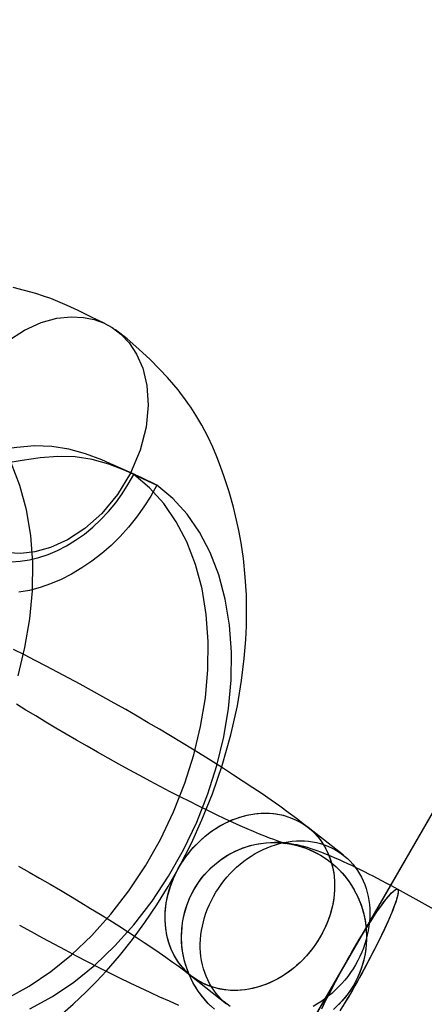
# Model space of a CAD drawing. Units: millimetres. Extents: x -11454 to 26188, y 827 to 49943.
# Drawn here: x -2527 to -2501, y 26660 to 26723 of the extents above; entities that cross this region are included whole.
import ezdxf

# ---------------------------------------------------------------- set-up
doc = ezdxf.new("R2010")
doc.units = ezdxf.units.MM

msp = doc.modelspace()

# ---------------------------------------------------------------- linework, layer by layer
at = {"color": 7, "linetype": 'Continuous'}
for p, q in [((-2371.711, 26895.863), (-2974.079, 25852.53)), ((-2376.041, 26888.363), (-2978.409, 25845.03)), ((-2468.112, 26728.891), (-2533.492, 26615.65)), ((-2519.599, 26693.817), (-2521.077, 26694.482)), ((-2519.711, 26693.84), (-2518.233, 26693.175)), ((-2506.387, 26669.676), (-2508.623, 26671.435)), ((-2445.959, 26635.952), (-2502.959, 26667.517)), ((-2516.042, 26662.003), (-2513.806, 26660.244))]:
    msp.add_line(p, q, dxfattribs=at)
at = {"color": 7, "linetype": 'Continuous', "flags": 128}
for points in [[(-2521.535, 26703.42), (-2522.43, 26703.861), (-2523.236, 26704.255), (-2523.939, 26704.58), (-2524.523, 26704.828), (-2524.982, 26705.008), (-2525.435, 26705.172), (-2525.923, 26705.333), (-2527.356, 26705.709)], [(-2527.759, 26702.281), (-2526.655, 26703.004), (-2525.584, 26703.49), (-2524.587, 26703.763), (-2523.688, 26703.86), (-2522.896, 26703.82), (-2522.212, 26703.677), (-2521.627, 26703.463)], [(-2521.627, 26703.463), (-2521.083, 26703.17), (-2520.537, 26702.759), (-2520.009, 26702.206), (-2519.529, 26701.488), (-2519.135, 26700.59), (-2518.871, 26699.504), (-2518.786, 26698.246), (-2518.919, 26696.853), (-2519.294, 26695.387), (-2519.913, 26693.93), (-2520.744, 26692.569), (-2521.733, 26691.379), (-2522.814, 26690.413), (-2523.919, 26689.69), (-2524.99, 26689.204), (-2525.987, 26688.931), (-2526.886, 26688.834), (-2527.677, 26688.874)], [(-2524.586, 26659.316), (-2523.553, 26660.215), (-2522.725, 26661), (-2522.073, 26661.66), (-2521.448, 26662.333), (-2520.62, 26663.286), (-2519.792, 26664.32), (-2518.998, 26665.398), (-2518.24, 26666.518), (-2517.519, 26667.683), (-2516.803, 26668.952), (-2516.047, 26670.436), (-2515.373, 26671.916), (-2514.711, 26673.564), (-2514.087, 26675.377), (-2513.534, 26677.326), (-2513.127, 26679.151), (-2512.855, 26680.767), (-2512.686, 26682.172), (-2512.591, 26683.37), (-2512.552, 26684.213), (-2512.537, 26685.155), (-2512.555, 26686.196), (-2512.621, 26687.335), (-2512.741, 26688.511), (-2512.889, 26689.513), (-2513.032, 26690.284), (-2513.174, 26690.945), (-2513.374, 26691.763), (-2513.653, 26692.75), (-2513.957, 26693.688), (-2514.197, 26694.358), (-2514.429, 26694.956), (-2514.69, 26695.574), (-2515.004, 26696.246), (-2515.381, 26696.966), (-2515.761, 26697.612), (-2516.089, 26698.119), (-2516.271, 26698.383), (-2516.459, 26698.645), (-2516.666, 26698.92), (-2516.893, 26699.21), (-2517.17, 26699.544), (-2517.568, 26700), (-2518.065, 26700.534), (-2518.675, 26701.147), (-2519.379, 26701.804), (-2520.135, 26702.455), (-2520.873, 26703.027)], [(-2519.711, 26693.84), (-2520.719, 26694.319), (-2521.736, 26694.767), (-2522.767, 26695.155), (-2523.821, 26695.452), (-2524.905, 26695.627), (-2526.006, 26695.657), (-2527.134, 26695.567), (-2528.274, 26695.4), (-2529.411, 26695.203), (-2531.39, 26694.909), (-2533.31, 26694.733), (-2535.253, 26694.579), (-2537.251, 26694.391), (-2540.807, 26694.029), (-2544.219, 26693.693), (-2547.525, 26693.378), (-2550.776, 26693.074)], [(-2518.233, 26693.175), (-2519.242, 26693.654), (-2520.258, 26694.102), (-2521.289, 26694.49), (-2522.343, 26694.787), (-2523.428, 26694.963), (-2524.528, 26694.992), (-2525.656, 26694.902), (-2526.796, 26694.736), (-2527.934, 26694.539), (-2529.912, 26694.245), (-2531.832, 26694.068), (-2533.775, 26693.914), (-2535.773, 26693.726), (-2539.329, 26693.365), (-2542.741, 26693.028), (-2546.047, 26692.714), (-2549.298, 26692.41)], [(-2527.052, 26681.056), (-2526.615, 26682.867), (-2526.311, 26684.678), (-2526.146, 26686.469), (-2526.127, 26688.25), (-2526.253, 26689.967), (-2526.523, 26691.603), (-2526.935, 26693.145), (-2527.488, 26694.58)], [(-2527.779, 26660.587), (-2526.353, 26661.364), (-2524.981, 26662.288), (-2523.654, 26663.363), (-2522.38, 26664.579), (-2521.171, 26665.924), (-2520.022, 26667.414), (-2518.968, 26669.005), (-2518.019, 26670.683), (-2517.183, 26672.436), (-2516.471, 26674.242), (-2515.901, 26676.041), (-2515.463, 26677.852), (-2515.159, 26679.664), (-2514.995, 26681.455), (-2514.975, 26683.236), (-2515.102, 26684.953), (-2515.372, 26686.588), (-2515.784, 26688.131), (-2516.337, 26689.566), (-2517.008, 26690.85), (-2517.799, 26691.995), (-2518.703, 26692.995), (-2519.711, 26693.84)], [(-2527.491, 26688.307), (-2526.916, 26688.339), (-2526.33, 26688.428), (-2525.739, 26688.571), (-2525.146, 26688.769), (-2524.555, 26689.019), (-2523.972, 26689.32), (-2523.401, 26689.669), (-2522.845, 26690.065), (-2522.308, 26690.503), (-2521.796, 26690.982), (-2521.31, 26691.497), (-2520.856, 26692.044), (-2520.436, 26692.62), (-2520.053, 26693.22), (-2519.711, 26693.84)], [(-2518.233, 26693.175), (-2518.626, 26692.473), (-2519.06, 26691.791), (-2519.532, 26691.134), (-2520.04, 26690.505), (-2520.58, 26689.908), (-2521.15, 26689.347), (-2521.745, 26688.825), (-2522.363, 26688.345), (-2523, 26687.91), (-2523.652, 26687.522), (-2524.315, 26687.185), (-2524.985, 26686.899), (-2525.658, 26686.666), (-2526.33, 26686.489), (-2526.998, 26686.367)], [(-2526.301, 26659.923), (-2524.875, 26660.699), (-2523.503, 26661.624), (-2522.176, 26662.699), (-2520.902, 26663.914), (-2519.693, 26665.26), (-2518.544, 26666.749), (-2517.49, 26668.341), (-2516.541, 26670.018), (-2515.705, 26671.771), (-2514.993, 26673.577), (-2514.423, 26675.377), (-2513.985, 26677.188), (-2513.681, 26678.999), (-2513.517, 26680.79), (-2513.497, 26682.571), (-2513.624, 26684.288), (-2513.894, 26685.924), (-2514.306, 26687.466), (-2514.859, 26688.901), (-2515.53, 26690.185), (-2516.321, 26691.33), (-2517.225, 26692.331), (-2518.233, 26693.175)], [(-2508.623, 26671.435), (-2508.852, 26671.613), (-2509.369, 26672.007), (-2509.896, 26672.396), (-2510.436, 26672.784), (-2510.989, 26673.173), (-2511.559, 26673.565), (-2512.145, 26673.961), (-2512.748, 26674.361), (-2513.367, 26674.765), (-2514.001, 26675.173), (-2514.649, 26675.585), (-2515.311, 26675.999), (-2515.986, 26676.416), (-2516.671, 26676.834), (-2517.367, 26677.253), (-2518.071, 26677.671), (-2518.782, 26678.089), (-2519.499, 26678.506), (-2520.22, 26678.92), (-2520.944, 26679.331), (-2521.669, 26679.737), (-2522.393, 26680.139), (-2523.116, 26680.535), (-2523.836, 26680.924), (-2524.551, 26681.305), (-2525.26, 26681.679), (-2525.962, 26682.043), (-2526.655, 26682.398), (-2527.338, 26682.743)], [(-2510.776, 26670.486), (-2510.583, 26670.481), (-2510.426, 26670.471), (-2510.297, 26670.458), (-2510.199, 26670.445), (-2510.13, 26670.433), (-2510.092, 26670.426), (-2510.086, 26670.424), (-2510.114, 26670.431), (-2510.177, 26670.449), (-2510.278, 26670.479), (-2510.419, 26670.524), (-2510.599, 26670.586), (-2510.82, 26670.665), (-2511.081, 26670.763), (-2511.381, 26670.88), (-2511.72, 26671.018), (-2512.095, 26671.175), (-2512.504, 26671.351), (-2512.946, 26671.547), (-2513.418, 26671.761), (-2513.918, 26671.992), (-2514.444, 26672.241), (-2514.993, 26672.506), (-2515.565, 26672.786), (-2516.155, 26673.08), (-2516.763, 26673.388), (-2517.386, 26673.708), (-2518.022, 26674.04), (-2518.67, 26674.382), (-2519.326, 26674.733), (-2519.989, 26675.092), (-2520.657, 26675.459), (-2521.328, 26675.832), (-2522, 26676.209), (-2522.671, 26676.591), (-2523.338, 26676.975), (-2524, 26677.36), (-2524.655, 26677.746), (-2525.301, 26678.131), (-2525.935, 26678.514), (-2526.556, 26678.894), (-2527.163, 26679.269)], [(-2509.387, 26671.911), (-2509.168, 26671.797), (-2508.956, 26671.671), (-2508.753, 26671.533), (-2508.558, 26671.383), (-2508.373, 26671.222), (-2508.197, 26671.049), (-2508.032, 26670.866), (-2507.877, 26670.673), (-2507.733, 26670.47), (-2507.6, 26670.258), (-2507.479, 26670.037), (-2507.37, 26669.809), (-2507.272, 26669.572), (-2507.188, 26669.329), (-2507.115, 26669.079), (-2507.056, 26668.824), (-2507.009, 26668.563), (-2506.976, 26668.298), (-2506.955, 26668.029), (-2506.948, 26667.757), (-2506.954, 26667.482), (-2506.973, 26667.205), (-2507.005, 26666.927), (-2507.051, 26666.649), (-2507.109, 26666.371), (-2507.18, 26666.093), (-2507.263, 26665.818), (-2507.359, 26665.544), (-2507.467, 26665.273), (-2507.587, 26665.006), (-2507.719, 26664.743), (-2507.862, 26664.485), (-2508.016, 26664.232), (-2508.18, 26663.986), (-2508.355, 26663.746), (-2508.539, 26663.513), (-2508.733, 26663.288), (-2508.935, 26663.072), (-2509.146, 26662.865), (-2509.365, 26662.667), (-2509.591, 26662.479), (-2509.823, 26662.301), (-2510.062, 26662.134), (-2510.306, 26661.978), (-2510.555, 26661.834), (-2510.809, 26661.702), (-2511.066, 26661.582), (-2511.326, 26661.475), (-2511.589, 26661.38), (-2511.854, 26661.299), (-2512.12, 26661.231), (-2512.386, 26661.176), (-2512.652, 26661.135), (-2512.918, 26661.108), (-2513.182, 26661.094), (-2513.443, 26661.094), (-2513.703, 26661.108), (-2513.959, 26661.135), (-2514.21, 26661.176), (-2514.458, 26661.231), (-2514.7, 26661.299), (-2514.936, 26661.381), (-2515.166, 26661.475), (-2515.389, 26661.583), (-2515.604, 26661.703), (-2515.812, 26661.835), (-2516.011, 26661.979), (-2516.201, 26662.135), (-2516.381, 26662.302), (-2516.552, 26662.479), (-2516.712, 26662.668), (-2516.862, 26662.866), (-2517, 26663.073), (-2517.127, 26663.29), (-2517.243, 26663.514), (-2517.346, 26663.747), (-2517.437, 26663.987), (-2517.516, 26664.234), (-2517.581, 26664.486), (-2517.634, 26664.744), (-2517.675, 26665.007), (-2517.701, 26665.275), (-2517.715, 26665.545), (-2517.716, 26665.819), (-2517.703, 26666.095), (-2517.678, 26666.372), (-2517.639, 26666.65), (-2517.587, 26666.929), (-2517.523, 26667.206), (-2517.445, 26667.483), (-2517.356, 26667.758), (-2517.254, 26668.03), (-2517.139, 26668.299), (-2517.014, 26668.564), (-2516.876, 26668.825), (-2516.728, 26669.08), (-2516.569, 26669.33), (-2516.399, 26669.573), (-2516.219, 26669.81), (-2516.03, 26670.039), (-2515.832, 26670.259), (-2515.626, 26670.471), (-2515.411, 26670.674), (-2515.189, 26670.867), (-2514.959, 26671.05), (-2514.724, 26671.222), (-2514.482, 26671.384), (-2514.235, 26671.534), (-2513.984, 26671.672), (-2513.729, 26671.798), (-2513.47, 26671.912), (-2513.208, 26672.012), (-2512.944, 26672.1), (-2512.679, 26672.175), (-2512.413, 26672.237), (-2512.146, 26672.285), (-2511.88, 26672.319), (-2511.616, 26672.339), (-2511.353, 26672.346), (-2511.092, 26672.339), (-2510.834, 26672.319), (-2510.58, 26672.284), (-2510.331, 26672.236), (-2510.086, 26672.175), (-2509.847, 26672.1), (-2509.614, 26672.012), (-2509.387, 26671.911)], [(-2509.387, 26671.911), (-2509.005, 26671.702), (-2508.649, 26671.455), (-2508.321, 26671.172), (-2508.023, 26670.856), (-2507.758, 26670.507), (-2507.528, 26670.13), (-2507.334, 26669.727), (-2507.179, 26669.301), (-2507.063, 26668.856), (-2506.986, 26668.394), (-2506.951, 26667.919), (-2506.956, 26667.436), (-2507.003, 26666.947), (-2507.09, 26666.456), (-2507.216, 26665.967), (-2507.382, 26665.484), (-2507.586, 26665.01), (-2507.825, 26664.549), (-2508.099, 26664.105), (-2508.405, 26663.681), (-2508.741, 26663.279), (-2509.105, 26662.904), (-2509.492, 26662.558), (-2509.902, 26662.244), (-2510.33, 26661.964), (-2510.773, 26661.72), (-2511.228, 26661.514), (-2511.692, 26661.347), (-2512.16, 26661.222), (-2512.63, 26661.138), (-2513.097, 26661.097), (-2513.559, 26661.098), (-2514.011, 26661.143), (-2514.451, 26661.229), (-2514.874, 26661.358), (-2515.278, 26661.527), (-2515.66, 26661.736), (-2516.016, 26661.983), (-2516.345, 26662.266), (-2516.642, 26662.583), (-2516.907, 26662.931), (-2517.137, 26663.308), (-2517.331, 26663.711), (-2517.487, 26664.137), (-2517.603, 26664.583), (-2517.679, 26665.044), (-2517.715, 26665.519), (-2517.709, 26666.003), (-2517.663, 26666.492), (-2517.576, 26666.983), (-2517.449, 26667.472), (-2517.283, 26667.955), (-2517.08, 26668.429), (-2516.84, 26668.889), (-2516.566, 26669.334), (-2516.26, 26669.758), (-2515.924, 26670.159), (-2515.561, 26670.534), (-2515.173, 26670.88), (-2514.763, 26671.194), (-2514.335, 26671.475), (-2513.892, 26671.719), (-2513.437, 26671.925), (-2512.974, 26672.091), (-2512.505, 26672.217), (-2512.035, 26672.3), (-2511.568, 26672.342), (-2511.106, 26672.34), (-2510.654, 26672.296), (-2510.215, 26672.209), (-2509.791, 26672.08), (-2509.387, 26671.911)], [(-2514.824, 26660.116), (-2515.037, 26660.332), (-2515.239, 26660.558), (-2515.429, 26660.795), (-2515.608, 26661.041), (-2515.774, 26661.297), (-2515.927, 26661.56), (-2516.066, 26661.832), (-2516.192, 26662.11), (-2516.304, 26662.394), (-2516.401, 26662.684), (-2516.484, 26662.979), (-2516.552, 26663.277), (-2516.605, 26663.579), (-2516.643, 26663.883), (-2516.665, 26664.188), (-2516.672, 26664.495), (-2516.664, 26664.801), (-2516.641, 26665.107), (-2516.602, 26665.411), (-2516.548, 26665.712), (-2516.479, 26666.01), (-2516.396, 26666.305), (-2516.297, 26666.594), (-2516.185, 26666.878), (-2516.058, 26667.156), (-2515.918, 26667.427), (-2515.764, 26667.69), (-2515.597, 26667.945), (-2515.418, 26668.191), (-2515.227, 26668.427), (-2515.024, 26668.653), (-2514.81, 26668.868), (-2514.586, 26669.072), (-2514.351, 26669.263), (-2514.108, 26669.442), (-2513.856, 26669.608), (-2513.596, 26669.761), (-2513.328, 26669.9), (-2513.054, 26670.025), (-2512.774, 26670.136), (-2512.489, 26670.232), (-2512.2, 26670.312), (-2511.907, 26670.378), (-2511.611, 26670.428), (-2511.312, 26670.463), (-2511.013, 26670.482), (-2510.713, 26670.486), (-2510.413, 26670.473), (-2510.114, 26670.446), (-2509.817, 26670.402), (-2509.523, 26670.343), (-2509.231, 26670.269), (-2508.944, 26670.18), (-2508.662, 26670.076), (-2508.385, 26669.958), (-2508.115, 26669.825), (-2507.852, 26669.678)], [(-2514.581, 26659.895), (-2514.958, 26660.25), (-2515.304, 26660.636), (-2515.615, 26661.052), (-2515.89, 26661.494), (-2516.126, 26661.958), (-2516.321, 26662.442), (-2516.474, 26662.942), (-2516.585, 26663.453), (-2516.651, 26663.972), (-2516.672, 26664.495), (-2516.649, 26665.018), (-2516.581, 26665.537), (-2516.47, 26666.047), (-2516.315, 26666.546), (-2516.118, 26667.03), (-2515.88, 26667.494), (-2515.604, 26667.935), (-2515.292, 26668.349), (-2514.945, 26668.735), (-2514.566, 26669.088), (-2514.159, 26669.406), (-2513.727, 26669.687), (-2513.272, 26669.928), (-2512.798, 26670.127), (-2512.309, 26670.284), (-2511.808, 26670.396), (-2511.3, 26670.464), (-2510.788, 26670.486), (-2510.276, 26670.463), (-2509.768, 26670.393), (-2509.268, 26670.279), (-2508.779, 26670.121), (-2508.306, 26669.92), (-2507.852, 26669.678)], [(-2513.576, 26660.076), (-2513.775, 26660.22), (-2513.965, 26660.376), (-2514.145, 26660.543), (-2514.316, 26660.72), (-2514.476, 26660.908), (-2514.626, 26661.107), (-2514.764, 26661.314), (-2514.891, 26661.53), (-2515.006, 26661.755), (-2515.11, 26661.988), (-2515.201, 26662.228), (-2515.279, 26662.474), (-2515.345, 26662.727), (-2515.398, 26662.985), (-2515.438, 26663.248), (-2515.465, 26663.516), (-2515.479, 26663.786), (-2515.48, 26664.06), (-2515.467, 26664.336), (-2515.442, 26664.613), (-2515.403, 26664.891), (-2515.351, 26665.169), (-2515.287, 26665.447), (-2515.209, 26665.724), (-2515.119, 26665.999), (-2515.017, 26666.271), (-2514.903, 26666.54), (-2514.777, 26666.805), (-2514.64, 26667.066), (-2514.492, 26667.321), (-2514.332, 26667.571), (-2514.163, 26667.814), (-2513.983, 26668.051), (-2513.794, 26668.279), (-2513.596, 26668.5), (-2513.389, 26668.712), (-2513.175, 26668.915), (-2512.952, 26669.108), (-2512.723, 26669.291), (-2512.488, 26669.463), (-2512.246, 26669.625), (-2511.999, 26669.775), (-2511.748, 26669.913), (-2511.492, 26670.039), (-2511.233, 26670.152), (-2510.972, 26670.253), (-2510.708, 26670.341), (-2510.443, 26670.416), (-2510.176, 26670.477), (-2509.91, 26670.525), (-2509.644, 26670.56), (-2509.379, 26670.58), (-2509.116, 26670.587), (-2508.856, 26670.58), (-2508.598, 26670.56), (-2508.344, 26670.525), (-2508.095, 26670.477), (-2507.85, 26670.416), (-2507.611, 26670.341), (-2507.377, 26670.253), (-2507.151, 26670.152)], [(-2502.959, 26667.517), (-2503.106, 26667.599), (-2503.386, 26667.752), (-2503.665, 26667.903), (-2503.944, 26668.051), (-2504.221, 26668.198), (-2504.496, 26668.341), (-2504.77, 26668.482), (-2505.042, 26668.619), (-2505.312, 26668.754), (-2505.581, 26668.885), (-2505.847, 26669.014), (-2506.113, 26669.139), (-2506.377, 26669.261), (-2506.643, 26669.381), (-2506.91, 26669.499), (-2507.183, 26669.615), (-2507.466, 26669.731), (-2507.769, 26669.849), (-2508.111, 26669.974), (-2508.429, 26670.082), (-2508.681, 26670.16), (-2508.911, 26670.224), (-2509.126, 26670.279), (-2509.333, 26670.326), (-2509.538, 26670.367), (-2509.744, 26670.402), (-2509.953, 26670.432), (-2510.168, 26670.456), (-2510.389, 26670.473), (-2510.617, 26670.484), (-2510.776, 26670.486)], [(-2507.151, 26670.152), (-2506.932, 26670.038), (-2506.72, 26669.912), (-2506.517, 26669.774), (-2506.322, 26669.624), (-2506.137, 26669.462), (-2505.961, 26669.29), (-2505.796, 26669.107), (-2505.641, 26668.914), (-2505.497, 26668.711), (-2505.364, 26668.499), (-2505.243, 26668.278), (-2505.133, 26668.049), (-2505.036, 26667.813), (-2504.951, 26667.57), (-2504.879, 26667.32), (-2504.82, 26667.064), (-2504.773, 26666.804), (-2504.74, 26666.539), (-2504.719, 26666.27), (-2504.712, 26665.997), (-2504.718, 26665.723), (-2504.737, 26665.446), (-2504.769, 26665.168), (-2504.814, 26664.89), (-2504.873, 26664.612), (-2504.944, 26664.334), (-2505.027, 26664.058), (-2505.123, 26663.785), (-2505.231, 26663.514), (-2505.351, 26663.247), (-2505.483, 26662.984), (-2505.626, 26662.726), (-2505.78, 26662.473), (-2505.944, 26662.227), (-2506.119, 26661.987), (-2506.303, 26661.754), (-2506.497, 26661.529), (-2506.699, 26661.313), (-2506.91, 26661.106), (-2507.129, 26660.907), (-2507.354, 26660.719), (-2507.587, 26660.542), (-2507.826, 26660.375), (-2508.07, 26660.219), (-2508.319, 26660.075)], [(-2507.852, 26669.678), (-2507.596, 26669.518), (-2507.348, 26669.344), (-2507.11, 26669.158), (-2506.881, 26668.96), (-2506.663, 26668.75), (-2506.455, 26668.529), (-2506.259, 26668.297), (-2506.074, 26668.055), (-2505.902, 26667.804), (-2505.742, 26667.545), (-2505.596, 26667.277), (-2505.463, 26667.002), (-2505.345, 26666.721), (-2505.24, 26666.434), (-2505.15, 26666.141), (-2505.075, 26665.845), (-2505.014, 26665.545), (-2504.969, 26665.242), (-2504.939, 26664.937), (-2504.924, 26664.631), (-2504.924, 26664.324), (-2504.94, 26664.018), (-2504.971, 26663.713), (-2505.017, 26663.411), (-2505.079, 26663.111), (-2505.155, 26662.814), (-2505.246, 26662.522), (-2505.352, 26662.235), (-2505.471, 26661.954), (-2505.605, 26661.68), (-2505.752, 26661.413), (-2505.912, 26661.153), (-2506.085, 26660.903), (-2506.271, 26660.662), (-2506.468, 26660.431), (-2506.676, 26660.21)], [(-2507.852, 26669.678), (-2507.42, 26669.396), (-2507.014, 26669.077), (-2506.636, 26668.723), (-2506.291, 26668.336), (-2505.979, 26667.92), (-2505.705, 26667.479), (-2505.469, 26667.014), (-2505.273, 26666.53), (-2505.12, 26666.031), (-2505.01, 26665.519), (-2504.944, 26665), (-2504.922, 26664.477), (-2504.945, 26663.955), (-2505.013, 26663.436), (-2505.125, 26662.925), (-2505.28, 26662.426), (-2505.477, 26661.943), (-2505.714, 26661.479), (-2505.99, 26661.038), (-2506.303, 26660.623), (-2506.65, 26660.237), (-2507.028, 26659.884)], [(-2527.03, 26668.986), (-2526.359, 26668.607), (-2525.69, 26668.224), (-2525.025, 26667.839), (-2524.366, 26667.453), (-2523.716, 26667.067), (-2523.076, 26666.683), (-2522.448, 26666.302), (-2521.834, 26665.924), (-2521.236, 26665.552), (-2520.657, 26665.185), (-2520.097, 26664.827), (-2519.559, 26664.477), (-2519.044, 26664.138), (-2518.555, 26663.81), (-2518.094, 26663.496), (-2517.661, 26663.195), (-2517.259, 26662.911), (-2516.89, 26662.644), (-2516.555, 26662.396), (-2516.256, 26662.17), (-2516.042, 26662.003)], [(-2507.763, 26659.93), (-2507.539, 26660.388), (-2507.3, 26660.863), (-2507.048, 26661.351), (-2506.786, 26661.847), (-2506.515, 26662.347), (-2506.238, 26662.846), (-2505.957, 26663.34), (-2505.676, 26663.825), (-2505.397, 26664.295), (-2505.122, 26664.747), (-2504.853, 26665.176), (-2504.594, 26665.58), (-2504.346, 26665.953), (-2504.112, 26666.292), (-2503.894, 26666.596), (-2503.694, 26666.86), (-2503.513, 26667.082), (-2503.354, 26667.261), (-2503.217, 26667.395), (-2503.105, 26667.482), (-2503.017, 26667.523), (-2502.955, 26667.515), (-2502.92, 26667.46)], [(-2507.662, 26660.139), (-2507.539, 26660.388), (-2507.413, 26660.641), (-2507.282, 26660.898), (-2507.148, 26661.159), (-2507.011, 26661.423), (-2506.87, 26661.689), (-2506.727, 26661.957), (-2506.581, 26662.225), (-2506.434, 26662.493), (-2506.285, 26662.761), (-2506.135, 26663.028), (-2505.985, 26663.293), (-2505.834, 26663.554), (-2505.683, 26663.813), (-2505.533, 26664.068), (-2505.383, 26664.318), (-2505.235, 26664.562), (-2505.088, 26664.801), (-2504.944, 26665.033), (-2504.802, 26665.257), (-2504.662, 26665.474), (-2504.526, 26665.683), (-2504.393, 26665.882), (-2504.264, 26666.073), (-2504.14, 26666.253), (-2504.02, 26666.423), (-2503.904, 26666.582), (-2503.794, 26666.73), (-2503.689, 26666.866), (-2503.59, 26666.99), (-2503.496, 26667.102), (-2503.409, 26667.201), (-2503.329, 26667.288), (-2503.255, 26667.361), (-2503.187, 26667.421), (-2503.127, 26667.467), (-2503.074, 26667.5), (-2503.028, 26667.52), (-2502.99, 26667.525), (-2502.959, 26667.517), (-2502.935, 26667.495), (-2502.92, 26667.46)], [(-2502.92, 26667.46), (-2502.911, 26667.358), (-2502.929, 26667.21), (-2502.974, 26667.017), (-2503.044, 26666.781), (-2503.141, 26666.504), (-2503.262, 26666.189), (-2503.406, 26665.839), (-2503.573, 26665.456), (-2503.761, 26665.044), (-2503.968, 26664.607), (-2504.191, 26664.149), (-2504.43, 26663.674), (-2504.682, 26663.186), (-2504.945, 26662.69), (-2505.216, 26662.19), (-2505.493, 26661.69), (-2505.773, 26661.196), (-2506.055, 26660.712), (-2506.334, 26660.242), (-2506.609, 26659.79)], [(-2502.92, 26667.46), (-2502.912, 26667.411), (-2502.911, 26667.349), (-2502.919, 26667.273), (-2502.934, 26667.184), (-2502.957, 26667.083), (-2502.987, 26666.969), (-2503.025, 26666.843), (-2503.07, 26666.704), (-2503.123, 26666.554), (-2503.182, 26666.393), (-2503.249, 26666.222), (-2503.322, 26666.04), (-2503.403, 26665.848), (-2503.489, 26665.646), (-2503.582, 26665.436), (-2503.681, 26665.218), (-2503.785, 26664.992), (-2503.895, 26664.759), (-2504.01, 26664.519), (-2504.13, 26664.274), (-2504.254, 26664.023), (-2504.383, 26663.768), (-2504.515, 26663.508), (-2504.651, 26663.246), (-2504.79, 26662.981), (-2504.932, 26662.714), (-2505.076, 26662.446), (-2505.223, 26662.177), (-2505.371, 26661.909), (-2505.52, 26661.642), (-2505.671, 26661.376), (-2505.822, 26661.113), (-2505.972, 26660.852), (-2506.123, 26660.596), (-2506.273, 26660.343), (-2506.422, 26660.096)], [(-2526.956, 26665.23), (-2526.231, 26664.829), (-2525.508, 26664.434), (-2524.789, 26664.046), (-2524.074, 26663.665), (-2523.366, 26663.292), (-2522.665, 26662.929), (-2521.974, 26662.575), (-2521.292, 26662.232), (-2520.621, 26661.9), (-2519.963, 26661.579), (-2519.318, 26661.271), (-2518.686, 26660.975), (-2518.068, 26660.692), (-2517.463, 26660.423), (-2516.872, 26660.166)]]:
    msp.add_lwpolyline(points, dxfattribs=at)

doc.saveas('drawing.dxf')
